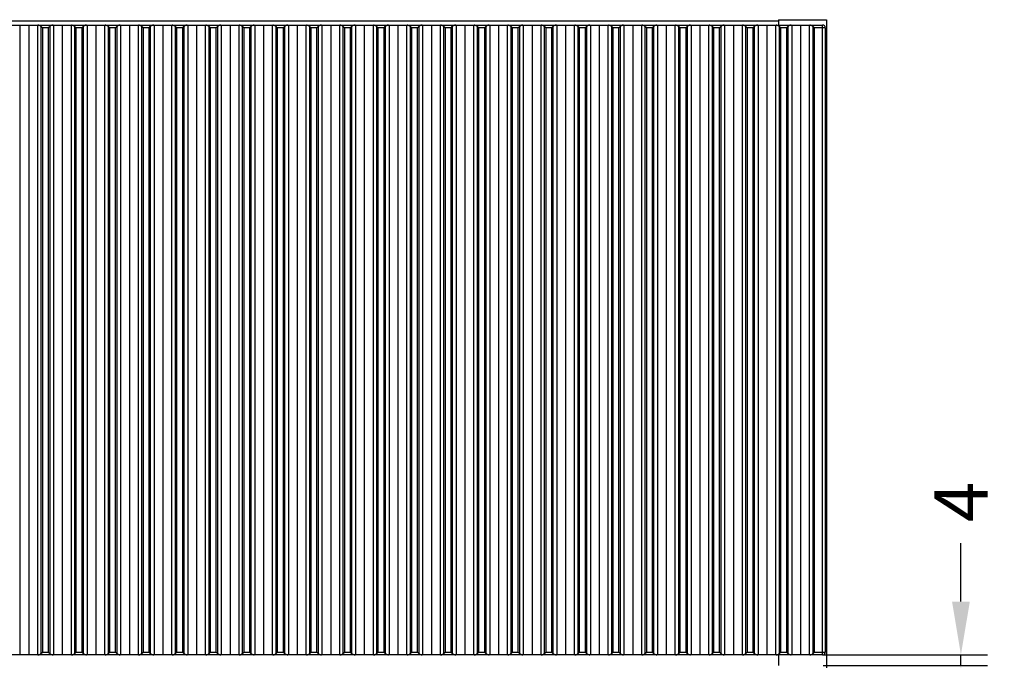
# Model space of a CAD drawing. Units: millimetres. Extents: x 429 to 2207, y 437 to 1869.
# Drawn here: x 998 to 1367, y 1470 to 1710 of the extents above; entities that cross this region are included whole.
import ezdxf

# ---------------------------------------------------------------- set-up
doc = ezdxf.new("R2010")
doc.units = ezdxf.units.MM
doc.styles.add('BLAIR ITC', font='txt', dxfattribs={"height": 20})
doc.dimstyles.new('BLAIR ITC', dxfattribs={"dimtxt": 20, "dimasz": 20, "dimexe": 10, "dimexo": 5, "dimgap": 5, "dimtad": 0, "dimdec": 0, "dimdsep": 46, "dimtxsty": 'BLAIR ITC', "dimcen": 0.09, "dimclrd": 8, "dimclre": 8, "dimclrt": 256, "dimadec": 0, "dimazin": 0, "dimtfac": 1, "dimtdec": 0, "dimtmove": 0, "dimatfit": 3, "dimfxl": 1, "dimtfill": 1, "dimtolj": 1, "dimtzin": 0, "dimarcsym": 0})

# ---------------------------------------------------------------- blocks, each defined once
blk = doc.blocks.new('*D22')
at = {"color": 8, "lineweight": -2, "transparency": 16777216}
for p, q in [((1350.3, 1492.46), (1350.3, 1514.28)), ((1298.67, 1472.46), (1360.3, 1472.46)), ((1350.3, 1468.45), (1350.3, 1472.46)), ((1298.67, 1468.45), (1360.3, 1468.45)), ((1350.3, 1448.45), (1350.3, 1428.45))]:
    blk.add_line(p, q, dxfattribs=at)
at = {"color": 8, "transparency": 16777216}
for points in [[(1346.97, 1492.46), (1353.64, 1492.46), (1350.3, 1472.46)], [(1346.97, 1448.45), (1353.64, 1448.45), (1350.3, 1468.45)]]:
    blk.add_solid(points, dxfattribs=at)
at = {"layer": 'Defpoints', "color": 0, "transparency": 16777216}
for p in [(1293.67, 1472.46), (1293.67, 1468.45), (1350.3, 1468.45)]:
    blk.add_point(p, dxfattribs=at)
at = {"lineweight": 30, "transparency": 16777216, "insert": (1340.3, 1529.82), "char_height": 20, "attachment_point": 2, "rotation": 90, "style": 'BLAIR ITC', "bg_fill": 3, "box_fill_scale": 1.1, "bg_fill_color": 256, "bg_fill_true_color": 13158600, "bg_fill_transparency": 0}
blk.add_mtext('\\A1;4', dxfattribs=at)

msp = doc.modelspace()

# ---------------------------------------------------------------- linework, layer by layer
at = {"lineweight": 30}
for p, q in [((502.5, 1708.45), (1298.5, 1708.45)), ((1281.98, 1709.95), (518.02, 1709.95)), ((997.92, 1708.45), (997.92, 1472.46)), ((1001.2, 1708.45), (1001.2, 1472.46)), ((1004.48, 1708.45), (1004.48, 1472.46)), ((1005.91, 1473.03), (1005.91, 1707.88)), ((1006.34, 1707.45), (1005.91, 1707.88)), ((1006.34, 1707.45), (1006.34, 1473.46)), ((1008.63, 1707.45), (1006.34, 1707.45)), ((1008.63, 1473.46), (1008.63, 1707.45)), ((1009.06, 1707.88), (1009.06, 1473.03)), ((1010.49, 1708.45), (1010.49, 1472.46)), ((1013.77, 1708.45), (1013.77, 1472.46)), ((1017.05, 1708.45), (1017.05, 1472.46)), ((1018.48, 1473.03), (1018.48, 1707.88)), ((1018.91, 1707.45), (1018.48, 1707.88)), ((1018.91, 1707.45), (1018.91, 1473.46)), ((1021.19, 1707.45), (1018.91, 1707.45)), ((1021.19, 1473.46), (1021.19, 1707.45)), ((1021.62, 1707.88), (1021.62, 1473.03)), ((1023.05, 1708.45), (1023.05, 1472.46)), ((1026.33, 1708.45), (1026.33, 1472.46)), ((1029.61, 1708.45), (1029.61, 1472.46)), ((1031.04, 1473.03), (1031.04, 1707.88)), ((1031.47, 1707.45), (1031.04, 1707.88)), ((1031.47, 1707.45), (1031.47, 1473.46)), ((1033.76, 1707.45), (1031.47, 1707.45)), ((1033.76, 1707.45), (1034.19, 1707.88)), ((1033.76, 1473.46), (1033.76, 1707.45)), ((1034.19, 1707.88), (1034.19, 1473.03)), ((1035.62, 1708.45), (1035.62, 1472.46)), ((1038.9, 1708.45), (1038.9, 1472.46)), ((1042.18, 1708.45), (1042.18, 1472.46)), ((1043.61, 1473.03), (1043.61, 1707.88)), ((1044.04, 1707.45), (1044.04, 1473.46)), ((1046.33, 1707.45), (1044.04, 1707.45)), ((1046.33, 1707.45), (1046.75, 1707.88)), ((1046.33, 1473.46), (1046.33, 1707.45)), ((1046.75, 1707.88), (1046.75, 1473.03)), ((1048.19, 1708.45), (1048.19, 1472.46)), ((1051.46, 1708.45), (1051.46, 1472.46)), ((1054.74, 1708.45), (1054.74, 1472.46)), ((1056.18, 1473.03), (1056.18, 1707.88)), ((1056.6, 1707.45), (1056.6, 1473.46)), ((1058.89, 1707.45), (1056.6, 1707.45)), ((1058.89, 1707.45), (1059.32, 1707.88)), ((1058.89, 1473.46), (1058.89, 1707.45)), ((1059.32, 1707.88), (1059.32, 1473.03)), ((1060.75, 1708.45), (1060.75, 1472.46)), ((1064.03, 1708.45), (1064.03, 1472.46)), ((1067.31, 1708.45), (1067.31, 1472.46)), ((1068.74, 1473.03), (1068.74, 1707.88)), ((1069.17, 1707.45), (1069.17, 1473.46)), ((1071.46, 1707.45), (1069.17, 1707.45)), ((1071.46, 1707.45), (1071.88, 1707.88)), ((1071.46, 1473.46), (1071.46, 1707.45)), ((1071.88, 1707.88), (1071.88, 1473.03)), ((1073.32, 1708.45), (1073.32, 1472.46)), ((1076.6, 1708.45), (1076.6, 1472.46)), ((1079.87, 1708.45), (1079.87, 1472.46)), ((1081.31, 1473.03), (1081.31, 1707.88)), ((1081.73, 1707.45), (1081.73, 1473.46)), ((1084.02, 1707.45), (1081.73, 1707.45)), ((1084.02, 1473.46), (1084.02, 1707.45)), ((1084.45, 1707.88), (1084.45, 1473.03)), ((1085.88, 1708.45), (1085.88, 1472.46)), ((1089.16, 1708.45), (1089.16, 1472.46)), ((1092.44, 1708.45), (1092.44, 1472.46)), ((1093.87, 1473.03), (1093.87, 1707.88)), ((1094.3, 1707.45), (1093.87, 1707.88)), ((1094.3, 1707.45), (1094.3, 1473.46)), ((1096.59, 1707.45), (1094.3, 1707.45)), ((1096.59, 1473.46), (1096.59, 1707.45)), ((1097.02, 1707.88), (1097.02, 1473.03)), ((1098.45, 1708.45), (1098.45, 1472.46)), ((1101.73, 1708.45), (1101.73, 1472.46)), ((1105.01, 1708.45), (1105.01, 1472.46)), ((1106.44, 1473.03), (1106.44, 1707.88)), ((1106.87, 1707.45), (1106.44, 1707.88)), ((1106.87, 1707.45), (1106.87, 1473.46)), ((1109.15, 1707.45), (1106.87, 1707.45)), ((1109.15, 1473.46), (1109.15, 1707.45)), ((1109.58, 1707.88), (1109.58, 1473.03)), ((1111.01, 1708.45), (1111.01, 1472.46)), ((1114.29, 1708.45), (1114.29, 1472.46)), ((1117.57, 1708.45), (1117.57, 1472.46)), ((1119, 1473.03), (1119, 1707.88)), ((1119.43, 1707.45), (1119, 1707.88)), ((1119.43, 1707.45), (1119.43, 1473.46)), ((1121.72, 1707.45), (1119.43, 1707.45)), ((1121.72, 1473.46), (1121.72, 1707.45)), ((1122.15, 1707.88), (1122.15, 1473.03)), ((1123.58, 1708.45), (1123.58, 1472.46)), ((1126.86, 1708.45), (1126.86, 1472.46)), ((1130.14, 1708.45), (1130.14, 1472.46)), ((1131.57, 1473.03), (1131.57, 1707.88)), ((1132, 1707.45), (1131.57, 1707.88)), ((1132, 1707.45), (1132, 1473.46)), ((1134.29, 1707.45), (1132, 1707.45)), ((1134.29, 1707.45), (1134.71, 1707.88)), ((1134.29, 1473.46), (1134.29, 1707.45)), ((1134.71, 1707.88), (1134.71, 1473.03)), ((1136.15, 1708.45), (1136.15, 1472.46)), ((1139.42, 1708.45), (1139.42, 1472.46)), ((1142.7, 1708.45), (1142.7, 1472.46)), ((1144.14, 1473.03), (1144.14, 1707.88)), ((1144.56, 1707.45), (1144.56, 1473.46)), ((1146.85, 1707.45), (1144.56, 1707.45)), ((1146.85, 1707.45), (1147.28, 1707.88)), ((1146.85, 1473.46), (1146.85, 1707.45)), ((1147.28, 1707.88), (1147.28, 1473.03)), ((1148.71, 1708.45), (1148.71, 1472.46)), ((1151.99, 1708.45), (1151.99, 1472.46)), ((1155.27, 1708.45), (1155.27, 1472.46)), ((1156.7, 1473.03), (1156.7, 1707.88)), ((1157.13, 1707.45), (1157.13, 1473.46)), ((1159.42, 1707.45), (1157.13, 1707.45)), ((1159.42, 1707.45), (1159.84, 1707.88)), ((1159.42, 1473.46), (1159.42, 1707.45)), ((1159.84, 1707.88), (1159.84, 1473.03)), ((1161.28, 1708.45), (1161.28, 1472.46)), ((1164.56, 1708.45), (1164.56, 1472.46)), ((1167.83, 1708.45), (1167.83, 1472.46)), ((1169.27, 1473.03), (1169.27, 1707.88)), ((1169.69, 1707.45), (1169.69, 1473.46)), ((1171.98, 1707.45), (1169.69, 1707.45)), ((1171.98, 1473.46), (1171.98, 1707.45)), ((1172.41, 1707.88), (1172.41, 1473.03)), ((1173.84, 1708.45), (1173.84, 1472.46)), ((1177.12, 1708.45), (1177.12, 1472.46)), ((1180.4, 1708.45), (1180.4, 1472.46)), ((1181.83, 1473.03), (1181.83, 1707.88)), ((1182.26, 1707.45), (1182.26, 1473.46)), ((1184.55, 1707.45), (1182.26, 1707.45)), ((1184.55, 1473.46), (1184.55, 1707.45)), ((1184.98, 1707.88), (1184.98, 1473.03)), ((1186.41, 1708.45), (1186.41, 1472.46)), ((1189.69, 1708.45), (1189.69, 1472.46)), ((1192.97, 1708.45), (1192.97, 1472.46)), ((1194.4, 1473.03), (1194.4, 1707.88)), ((1194.83, 1707.45), (1194.83, 1473.46)), ((1197.11, 1707.45), (1194.83, 1707.45)), ((1197.11, 1473.46), (1197.11, 1707.45)), ((1197.54, 1707.88), (1197.54, 1473.03)), ((1198.97, 1708.45), (1198.97, 1472.46)), ((1202.25, 1708.45), (1202.25, 1472.46)), ((1205.53, 1708.45), (1205.53, 1472.46)), ((1206.96, 1473.03), (1206.96, 1707.88)), ((1207.39, 1707.45), (1207.39, 1473.46)), ((1209.68, 1707.45), (1207.39, 1707.45)), ((1209.68, 1473.46), (1209.68, 1707.45)), ((1210.11, 1707.88), (1210.11, 1473.03)), ((1211.54, 1708.45), (1211.54, 1472.46)), ((1214.82, 1708.45), (1214.82, 1472.46)), ((1218.1, 1708.45), (1218.1, 1472.46)), ((1219.53, 1473.03), (1219.53, 1707.88)), ((1219.96, 1707.45), (1219.96, 1473.46)), ((1222.25, 1707.45), (1219.96, 1707.45)), ((1222.25, 1473.46), (1222.25, 1707.45)), ((1222.67, 1707.88), (1222.67, 1473.03)), ((1224.11, 1708.45), (1224.11, 1472.46)), ((1227.38, 1708.45), (1227.38, 1472.46)), ((1230.66, 1708.45), (1230.66, 1472.46)), ((1232.1, 1473.03), (1232.1, 1707.88)), ((1232.52, 1707.45), (1232.52, 1473.46)), ((1234.81, 1707.45), (1232.52, 1707.45)), ((1234.81, 1473.46), (1234.81, 1707.45)), ((1235.24, 1707.88), (1235.24, 1473.03)), ((1236.67, 1708.45), (1236.67, 1472.46)), ((1239.95, 1708.45), (1239.95, 1472.46)), ((1243.23, 1708.45), (1243.23, 1472.46)), ((1244.66, 1473.03), (1244.66, 1707.88)), ((1245.09, 1707.45), (1245.09, 1473.46)), ((1247.38, 1707.45), (1245.09, 1707.45)), ((1247.38, 1473.46), (1247.38, 1707.45)), ((1247.8, 1707.88), (1247.8, 1473.03)), ((1249.24, 1708.45), (1249.24, 1472.46)), ((1252.52, 1708.45), (1252.52, 1472.46)), ((1255.79, 1708.45), (1255.79, 1472.46)), ((1257.23, 1473.03), (1257.23, 1707.88)), ((1259.94, 1707.45), (1257.65, 1707.45)), ((1257.65, 1707.45), (1257.65, 1473.46)), ((1259.94, 1473.46), (1259.94, 1707.45)), ((1260.37, 1707.88), (1260.37, 1473.03)), ((1261.8, 1708.45), (1261.8, 1472.46)), ((1265.08, 1708.45), (1265.08, 1472.46)), ((1268.36, 1708.45), (1268.36, 1472.46)), ((1269.79, 1473.03), (1269.79, 1707.88)), ((1270.22, 1707.45), (1270.22, 1473.46)), ((1272.51, 1707.45), (1270.22, 1707.45)), ((1272.51, 1473.46), (1272.51, 1707.45)), ((1272.94, 1707.88), (1272.94, 1473.03)), ((1274.37, 1708.45), (1274.37, 1472.46)), ((1277.65, 1708.45), (1277.65, 1472.46)), ((1280.93, 1708.45), (1280.93, 1472.46)), ((1281.98, 1710.45), (1281.98, 1708.45)), ((1281.98, 1710.45), (1300, 1710.45)), ((1282.36, 1473.03), (1282.36, 1707.88)), ((1282.79, 1707.45), (1282.79, 1473.46)), ((1285.07, 1707.45), (1282.79, 1707.45)), ((1285.07, 1473.46), (1285.07, 1707.45)), ((1285.5, 1707.88), (1285.5, 1473.03)), ((1286.93, 1708.45), (1286.93, 1472.46)), ((1290.21, 1708.45), (1290.21, 1472.46)), ((1293.49, 1708.45), (1293.49, 1472.46)), ((1294.92, 1473.03), (1294.92, 1707.88)), ((1295.35, 1707.45), (1295.35, 1473.46)), ((1299.5, 1707.45), (1295.35, 1707.45)), ((1298.5, 1472.46), (1298.5, 1708.45)), ((1299.5, 1707.45), (1299.5, 1473.46)), ((1300, 1710.45), (1300, 1230.45)), ((1298.5, 1472.46), (502.5, 1472.46)), ((1006.34, 1473.46), (1008.63, 1473.46)), ((1018.91, 1473.46), (1021.19, 1473.46)), ((1031.47, 1473.46), (1033.76, 1473.46)), ((1044.04, 1473.46), (1046.33, 1473.46)), ((1056.6, 1473.46), (1058.89, 1473.46)), ((1069.17, 1473.46), (1071.46, 1473.46)), ((1081.73, 1473.46), (1084.02, 1473.46)), ((1094.3, 1473.46), (1096.59, 1473.46)), ((1106.87, 1473.46), (1109.15, 1473.46)), ((1119.43, 1473.46), (1121.72, 1473.46)), ((1132, 1473.46), (1134.29, 1473.46)), ((1144.56, 1473.46), (1146.85, 1473.46)), ((1157.13, 1473.46), (1159.42, 1473.46)), ((1169.69, 1473.46), (1171.98, 1473.46)), ((1182.26, 1473.46), (1184.55, 1473.46)), ((1194.83, 1473.46), (1197.11, 1473.46)), ((1207.39, 1473.46), (1209.68, 1473.46)), ((1219.96, 1473.46), (1222.25, 1473.46)), ((1232.52, 1473.46), (1234.81, 1473.46)), ((1245.09, 1473.46), (1247.38, 1473.46)), ((1257.65, 1473.46), (1259.94, 1473.46)), ((1270.22, 1473.46), (1272.51, 1473.46)), ((1281.98, 1472.46), (1281.98, 1468.45)), ((1282.79, 1473.46), (1285.07, 1473.46)), ((1295.35, 1473.46), (1299.5, 1473.46))]:
    msp.add_line(p, q, dxfattribs=at)
at = {"lineweight": 30, "flags": 128}
for points in [[(1008.63, 1707.45), (1008.78, 1707.6), (1008.92, 1707.74), (1009.06, 1707.88)], [(1021.19, 1707.45), (1021.34, 1707.6), (1021.62, 1707.88)], [(1044.04, 1707.45), (1043.89, 1707.6), (1043.75, 1707.74), (1043.61, 1707.88)], [(1056.6, 1707.45), (1056.46, 1707.6), (1056.31, 1707.74), (1056.18, 1707.88)], [(1069.17, 1707.45), (1069.02, 1707.6), (1068.88, 1707.74), (1068.74, 1707.88)], [(1081.73, 1707.45), (1081.59, 1707.6), (1081.44, 1707.74), (1081.31, 1707.88)], [(1084.02, 1707.45), (1084.17, 1707.6), (1084.31, 1707.74), (1084.45, 1707.88)], [(1096.59, 1707.45), (1096.74, 1707.6), (1096.88, 1707.74), (1097.02, 1707.88)], [(1109.15, 1707.45), (1109.3, 1707.6), (1109.44, 1707.74), (1109.58, 1707.88)], [(1121.72, 1707.45), (1121.87, 1707.6), (1122.15, 1707.88)], [(1144.56, 1707.45), (1144.42, 1707.6), (1144.27, 1707.74), (1144.14, 1707.88)], [(1157.13, 1707.45), (1156.98, 1707.6), (1156.84, 1707.74), (1156.7, 1707.88)], [(1169.69, 1707.45), (1169.55, 1707.6), (1169.4, 1707.74), (1169.27, 1707.88)], [(1171.98, 1707.45), (1172.13, 1707.6), (1172.27, 1707.74), (1172.41, 1707.88)], [(1182.26, 1707.45), (1182.11, 1707.6), (1181.97, 1707.74), (1181.83, 1707.88)], [(1184.55, 1707.45), (1184.7, 1707.6), (1184.84, 1707.74), (1184.98, 1707.88)], [(1194.83, 1707.45), (1194.68, 1707.6), (1194.54, 1707.74), (1194.4, 1707.88)], [(1197.11, 1707.45), (1197.26, 1707.6), (1197.4, 1707.74), (1197.54, 1707.88)], [(1207.39, 1707.45), (1207.24, 1707.6), (1207.1, 1707.74), (1206.96, 1707.88)], [(1209.68, 1707.45), (1209.83, 1707.6), (1209.97, 1707.74), (1210.11, 1707.88)], [(1219.96, 1707.45), (1219.81, 1707.6), (1219.67, 1707.74), (1219.53, 1707.88)], [(1222.25, 1707.45), (1222.39, 1707.6), (1222.54, 1707.74), (1222.67, 1707.88)], [(1232.52, 1707.45), (1232.38, 1707.6), (1232.23, 1707.74), (1232.1, 1707.88)], [(1234.81, 1707.45), (1234.96, 1707.6), (1235.1, 1707.74), (1235.24, 1707.88)], [(1245.09, 1707.45), (1244.94, 1707.6), (1244.8, 1707.74), (1244.66, 1707.88)], [(1247.38, 1707.45), (1247.52, 1707.6), (1247.67, 1707.74), (1247.8, 1707.88)], [(1257.65, 1707.45), (1257.51, 1707.6), (1257.36, 1707.74), (1257.23, 1707.88)], [(1259.94, 1707.45), (1260.09, 1707.6), (1260.23, 1707.74), (1260.37, 1707.88)], [(1270.22, 1707.45), (1270.07, 1707.6), (1269.93, 1707.74), (1269.79, 1707.88)], [(1272.51, 1707.45), (1272.66, 1707.6), (1272.8, 1707.74), (1272.94, 1707.88)], [(1282.79, 1707.45), (1282.64, 1707.6), (1282.5, 1707.74), (1282.36, 1707.88)], [(1285.07, 1707.45), (1285.22, 1707.6), (1285.36, 1707.74), (1285.5, 1707.88)], [(1294.92, 1707.88), (1295.06, 1707.74), (1295.2, 1707.6), (1295.35, 1707.45)], [(1005.91, 1473.03), (1006.05, 1473.17), (1006.19, 1473.31), (1006.34, 1473.46)], [(1009.06, 1473.03), (1008.92, 1473.17), (1008.78, 1473.31), (1008.63, 1473.46)], [(1018.48, 1473.03), (1018.62, 1473.17), (1018.76, 1473.31), (1018.91, 1473.46)], [(1021.62, 1473.03), (1021.48, 1473.17), (1021.34, 1473.31), (1021.19, 1473.46)], [(1031.04, 1473.03), (1031.18, 1473.17), (1031.32, 1473.31), (1031.47, 1473.46)], [(1034.19, 1473.03), (1034.05, 1473.17), (1033.91, 1473.31), (1033.76, 1473.46)], [(1043.61, 1473.03), (1043.75, 1473.17), (1043.89, 1473.31), (1044.04, 1473.46)], [(1046.75, 1473.03), (1046.62, 1473.17), (1046.47, 1473.31), (1046.33, 1473.46)], [(1056.18, 1473.03), (1056.31, 1473.17), (1056.46, 1473.31), (1056.6, 1473.46)], [(1059.32, 1473.03), (1059.18, 1473.17), (1059.04, 1473.31), (1058.89, 1473.46)], [(1068.74, 1473.03), (1068.88, 1473.17), (1069.02, 1473.31), (1069.17, 1473.46)], [(1071.88, 1473.03), (1071.75, 1473.17), (1071.6, 1473.31), (1071.46, 1473.46)], [(1081.31, 1473.03), (1081.44, 1473.17), (1081.59, 1473.31), (1081.73, 1473.46)], [(1084.45, 1473.03), (1084.31, 1473.17), (1084.17, 1473.31), (1084.02, 1473.46)], [(1093.87, 1473.03), (1094.01, 1473.17), (1094.15, 1473.31), (1094.3, 1473.46)], [(1097.02, 1473.03), (1096.88, 1473.17), (1096.74, 1473.31), (1096.59, 1473.46)], [(1106.44, 1473.03), (1106.58, 1473.17), (1106.72, 1473.31), (1106.87, 1473.46)], [(1109.58, 1473.03), (1109.44, 1473.17), (1109.3, 1473.31), (1109.15, 1473.46)], [(1119, 1473.03), (1119.14, 1473.17), (1119.28, 1473.31), (1119.43, 1473.46)], [(1122.15, 1473.03), (1122.01, 1473.17), (1121.87, 1473.31), (1121.72, 1473.46)], [(1131.57, 1473.03), (1131.71, 1473.17), (1131.85, 1473.31), (1132, 1473.46)], [(1134.71, 1473.03), (1134.58, 1473.17), (1134.43, 1473.31), (1134.29, 1473.46)], [(1144.14, 1473.03), (1144.27, 1473.17), (1144.42, 1473.31), (1144.56, 1473.46)], [(1147.28, 1473.03), (1147.14, 1473.17), (1147, 1473.31), (1146.85, 1473.46)], [(1156.7, 1473.03), (1156.84, 1473.17), (1156.98, 1473.31), (1157.13, 1473.46)], [(1159.84, 1473.03), (1159.71, 1473.17), (1159.56, 1473.31), (1159.42, 1473.46)], [(1169.27, 1473.03), (1169.4, 1473.17), (1169.55, 1473.31), (1169.69, 1473.46)], [(1172.41, 1473.03), (1172.27, 1473.17), (1172.13, 1473.31), (1171.98, 1473.46)], [(1181.83, 1473.03), (1181.97, 1473.17), (1182.11, 1473.31), (1182.26, 1473.46)], [(1184.98, 1473.03), (1184.84, 1473.17), (1184.7, 1473.31), (1184.55, 1473.46)], [(1194.4, 1473.03), (1194.54, 1473.17), (1194.68, 1473.31), (1194.83, 1473.46)], [(1197.54, 1473.03), (1197.4, 1473.17), (1197.26, 1473.31), (1197.11, 1473.46)], [(1206.96, 1473.03), (1207.1, 1473.17), (1207.24, 1473.31), (1207.39, 1473.46)], [(1210.11, 1473.03), (1209.97, 1473.17), (1209.83, 1473.31), (1209.68, 1473.46)], [(1219.53, 1473.03), (1219.67, 1473.17), (1219.81, 1473.31), (1219.96, 1473.46)], [(1222.67, 1473.03), (1222.54, 1473.17), (1222.39, 1473.31), (1222.25, 1473.46)], [(1232.1, 1473.03), (1232.23, 1473.17), (1232.38, 1473.31), (1232.52, 1473.46)], [(1235.24, 1473.03), (1235.1, 1473.17), (1234.96, 1473.31), (1234.81, 1473.46)], [(1244.66, 1473.03), (1244.8, 1473.17), (1244.94, 1473.31), (1245.09, 1473.46)], [(1247.8, 1473.03), (1247.67, 1473.17), (1247.52, 1473.31), (1247.38, 1473.46)], [(1257.23, 1473.03), (1257.36, 1473.17), (1257.51, 1473.31), (1257.65, 1473.46)], [(1260.37, 1473.03), (1260.23, 1473.17), (1260.09, 1473.31), (1259.94, 1473.46)], [(1269.79, 1473.03), (1269.93, 1473.17), (1270.07, 1473.31), (1270.22, 1473.46)], [(1272.94, 1473.03), (1272.8, 1473.17), (1272.66, 1473.31), (1272.51, 1473.46)], [(1282.36, 1473.03), (1282.5, 1473.17), (1282.64, 1473.31), (1282.79, 1473.46)], [(1285.5, 1473.03), (1285.36, 1473.17), (1285.22, 1473.31), (1285.07, 1473.46)], [(1294.92, 1473.03), (1295.06, 1473.17), (1295.2, 1473.31), (1295.35, 1473.46)]]:
    msp.add_lwpolyline(points, dxfattribs=at)
at = {"lineweight": 30}
for centre, start, end in [((1298.5, 1707.45), 0, 90), ((1298.5, 1473.46), 270, 0)]:
    msp.add_arc(centre, 1, start, end, dxfattribs=at)
for points, knots in [([(1005.91, 1707.88), (1005.76, 1708), (1005.45, 1708.24), (1005.01, 1708.42), (1004.76, 1708.44), (1004.66, 1708.45)], [0, 0, 0, 0, 0.369877, 0.753713, 1, 1, 1, 1]), ([(1010.31, 1708.45), (1010.15, 1708.43), (1009.83, 1708.38), (1009.38, 1708.15), (1009.14, 1707.95), (1009.06, 1707.88)], [0, 0, 0, 0, 0.39337, 0.797641, 1, 1, 1, 1]), ([(1018.48, 1707.88), (1018.33, 1708), (1018.02, 1708.24), (1017.57, 1708.42), (1017.32, 1708.44), (1017.22, 1708.45)], [0, 0, 0, 0, 0.369877, 0.753713, 1, 1, 1, 1]), ([(1022.88, 1708.45), (1022.72, 1708.43), (1022.39, 1708.38), (1021.94, 1708.15), (1021.7, 1707.95), (1021.62, 1707.88)], [0, 0, 0, 0, 0.39337, 0.797641, 1, 1, 1, 1]), ([(1031.04, 1707.88), (1030.89, 1708), (1030.58, 1708.24), (1030.14, 1708.42), (1029.89, 1708.44), (1029.79, 1708.45)], [0, 0, 0, 0, 0.369877, 0.753713, 1, 1, 1, 1]), ([(1035.44, 1708.45), (1035.28, 1708.43), (1034.96, 1708.38), (1034.51, 1708.15), (1034.27, 1707.95), (1034.19, 1707.88)], [0, 0, 0, 0, 0.393371, 0.797628, 1, 1, 1, 1]), ([(1043.61, 1707.88), (1043.46, 1708), (1043.15, 1708.24), (1042.71, 1708.42), (1042.45, 1708.44), (1042.36, 1708.45)], [0, 0, 0, 0, 0.369877, 0.753713, 1, 1, 1, 1]), ([(1048.01, 1708.45), (1047.85, 1708.43), (1047.52, 1708.38), (1047.08, 1708.15), (1046.83, 1707.95), (1046.75, 1707.88)], [0, 0, 0, 0, 0.393371, 0.797628, 1, 1, 1, 1]), ([(1056.18, 1707.88), (1056.02, 1708), (1055.71, 1708.24), (1055.27, 1708.42), (1055.02, 1708.44), (1054.92, 1708.45)], [0, 0, 0, 0, 0.369877, 0.753713, 1, 1, 1, 1]), ([(1060.57, 1708.45), (1060.41, 1708.43), (1060.09, 1708.38), (1059.64, 1708.15), (1059.4, 1707.95), (1059.32, 1707.88)], [0, 0, 0, 0, 0.3933574, 0.7976281, 1, 1, 1, 1]), ([(1068.74, 1707.88), (1068.59, 1708), (1068.28, 1708.24), (1067.84, 1708.42), (1067.59, 1708.44), (1067.49, 1708.45)], [0, 0, 0, 0, 0.369885, 0.753704, 1, 1, 1, 1]), ([(1073.14, 1708.45), (1072.98, 1708.43), (1072.66, 1708.38), (1072.21, 1708.15), (1071.97, 1707.95), (1071.88, 1707.88)], [0, 0, 0, 0, 0.3933574, 0.7976281, 1, 1, 1, 1]), ([(1081.31, 1707.88), (1081.16, 1708), (1080.85, 1708.24), (1080.4, 1708.42), (1080.15, 1708.44), (1080.05, 1708.45)], [0, 0, 0, 0, 0.369872, 0.753704, 1, 1, 1, 1]), ([(1085.7, 1708.45), (1085.54, 1708.43), (1085.22, 1708.38), (1084.77, 1708.15), (1084.53, 1707.95), (1084.45, 1707.88)], [0, 0, 0, 0, 0.3933653, 0.7976307, 1, 1, 1, 1]), ([(1093.87, 1707.88), (1093.72, 1708), (1093.41, 1708.24), (1092.97, 1708.42), (1092.72, 1708.44), (1092.62, 1708.45)], [0, 0, 0, 0, 0.369877, 0.753713, 1, 1, 1, 1]), ([(1098.27, 1708.45), (1098.11, 1708.43), (1097.79, 1708.38), (1097.34, 1708.15), (1097.1, 1707.95), (1097.02, 1707.88)], [0, 0, 0, 0, 0.3933653, 0.7976307, 1, 1, 1, 1]), ([(1106.44, 1707.88), (1106.29, 1708), (1105.98, 1708.24), (1105.53, 1708.42), (1105.28, 1708.44), (1105.18, 1708.45)], [0, 0, 0, 0, 0.369877, 0.753713, 1, 1, 1, 1]), ([(1110.84, 1708.45), (1110.68, 1708.43), (1110.35, 1708.38), (1109.9, 1708.15), (1109.66, 1707.95), (1109.58, 1707.88)], [0, 0, 0, 0, 0.39337, 0.797641, 1, 1, 1, 1]), ([(1119, 1707.88), (1118.85, 1708), (1118.54, 1708.24), (1118.1, 1708.42), (1117.85, 1708.44), (1117.75, 1708.45)], [0, 0, 0, 0, 0.369877, 0.753713, 1, 1, 1, 1]), ([(1123.4, 1708.45), (1123.24, 1708.43), (1122.92, 1708.38), (1122.47, 1708.15), (1122.23, 1707.95), (1122.15, 1707.88)], [0, 0, 0, 0, 0.39337, 0.797641, 1, 1, 1, 1]), ([(1131.57, 1707.88), (1131.42, 1708), (1131.11, 1708.24), (1130.67, 1708.42), (1130.41, 1708.44), (1130.32, 1708.45)], [0, 0, 0, 0, 0.369877, 0.753713, 1, 1, 1, 1]), ([(1135.97, 1708.45), (1135.81, 1708.43), (1135.48, 1708.38), (1135.04, 1708.15), (1134.79, 1707.95), (1134.71, 1707.88)], [0, 0, 0, 0, 0.393371, 0.797628, 1, 1, 1, 1]), ([(1144.14, 1707.88), (1143.98, 1708), (1143.67, 1708.24), (1143.23, 1708.42), (1142.98, 1708.44), (1142.88, 1708.45)], [0, 0, 0, 0, 0.369877, 0.753713, 1, 1, 1, 1]), ([(1148.53, 1708.45), (1148.37, 1708.43), (1148.05, 1708.38), (1147.6, 1708.15), (1147.36, 1707.95), (1147.28, 1707.88)], [0, 0, 0, 0, 0.393371, 0.797628, 1, 1, 1, 1]), ([(1156.7, 1707.88), (1156.55, 1708), (1156.24, 1708.24), (1155.8, 1708.42), (1155.55, 1708.44), (1155.45, 1708.45)], [0, 0, 0, 0, 0.369877, 0.753713, 1, 1, 1, 1]), ([(1161.1, 1708.45), (1160.94, 1708.43), (1160.62, 1708.38), (1160.17, 1708.15), (1159.93, 1707.95), (1159.84, 1707.88)], [0, 0, 0, 0, 0.3933786, 0.7976306, 1, 1, 1, 1]), ([(1169.27, 1707.88), (1169.11, 1708), (1168.81, 1708.24), (1168.36, 1708.42), (1168.11, 1708.44), (1168.01, 1708.45)], [0, 0, 0, 0, 0.369868, 0.753723, 1, 1, 1, 1]), ([(1173.66, 1708.45), (1173.5, 1708.43), (1173.18, 1708.38), (1172.73, 1708.15), (1172.49, 1707.95), (1172.41, 1707.88)], [0, 0, 0, 0, 0.3933786, 0.7976306, 1, 1, 1, 1]), ([(1181.83, 1707.88), (1181.68, 1708), (1181.37, 1708.24), (1180.93, 1708.42), (1180.68, 1708.44), (1180.58, 1708.45)], [0, 0, 0, 0, 0.369868, 0.753723, 1, 1, 1, 1]), ([(1186.23, 1708.45), (1186.07, 1708.43), (1185.75, 1708.38), (1185.3, 1708.15), (1185.06, 1707.95), (1184.98, 1707.88)], [0, 0, 0, 0, 0.3933786, 0.7976306, 1, 1, 1, 1]), ([(1194.4, 1707.88), (1194.25, 1708), (1193.94, 1708.24), (1193.49, 1708.42), (1193.24, 1708.44), (1193.14, 1708.45)], [0, 0, 0, 0, 0.369868, 0.753723, 1, 1, 1, 1]), ([(1198.8, 1708.45), (1198.64, 1708.43), (1198.31, 1708.38), (1197.86, 1708.15), (1197.62, 1707.95), (1197.54, 1707.88)], [0, 0, 0, 0, 0.3933786, 0.7976306, 1, 1, 1, 1]), ([(1206.96, 1707.88), (1206.81, 1708), (1206.5, 1708.24), (1206.06, 1708.42), (1205.81, 1708.44), (1205.71, 1708.45)], [0, 0, 0, 0, 0.369868, 0.753723, 1, 1, 1, 1]), ([(1211.36, 1708.45), (1211.2, 1708.43), (1210.88, 1708.38), (1210.43, 1708.15), (1210.19, 1707.95), (1210.11, 1707.88)], [0, 0, 0, 0, 0.3933786, 0.7976306, 1, 1, 1, 1]), ([(1219.53, 1707.88), (1219.38, 1708), (1219.07, 1708.24), (1218.63, 1708.42), (1218.37, 1708.44), (1218.28, 1708.45)], [0, 0, 0, 0, 0.369885, 0.753704, 1, 1, 1, 1]), ([(1223.93, 1708.45), (1223.77, 1708.43), (1223.44, 1708.38), (1223, 1708.15), (1222.75, 1707.95), (1222.67, 1707.88)], [0, 0, 0, 0, 0.393352, 0.797631, 1, 1, 1, 1]), ([(1232.1, 1707.88), (1231.94, 1708), (1231.63, 1708.24), (1231.19, 1708.42), (1230.94, 1708.44), (1230.84, 1708.45)], [0, 0, 0, 0, 0.369885, 0.753704, 1, 1, 1, 1]), ([(1236.49, 1708.45), (1236.33, 1708.43), (1236.01, 1708.38), (1235.56, 1708.15), (1235.32, 1707.95), (1235.24, 1707.88)], [0, 0, 0, 0, 0.393352, 0.797631, 1, 1, 1, 1]), ([(1244.66, 1707.88), (1244.51, 1708), (1244.2, 1708.24), (1243.76, 1708.42), (1243.51, 1708.44), (1243.41, 1708.45)], [0, 0, 0, 0, 0.369885, 0.753704, 1, 1, 1, 1]), ([(1249.06, 1708.45), (1248.9, 1708.43), (1248.58, 1708.38), (1248.13, 1708.15), (1247.89, 1707.95), (1247.8, 1707.88)], [0, 0, 0, 0, 0.393352, 0.797631, 1, 1, 1, 1]), ([(1257.23, 1707.88), (1257.07, 1708), (1256.77, 1708.24), (1256.32, 1708.42), (1256.07, 1708.44), (1255.97, 1708.45)], [0, 0, 0, 0, 0.369885, 0.753704, 1, 1, 1, 1]), ([(1261.62, 1708.45), (1261.46, 1708.43), (1261.14, 1708.38), (1260.69, 1708.15), (1260.45, 1707.95), (1260.37, 1707.88)], [0, 0, 0, 0, 0.393352, 0.797631, 1, 1, 1, 1]), ([(1269.79, 1707.88), (1269.64, 1708), (1269.33, 1708.24), (1268.89, 1708.42), (1268.64, 1708.44), (1268.54, 1708.45)], [0, 0, 0, 0, 0.369885, 0.753704, 1, 1, 1, 1]), ([(1274.19, 1708.45), (1274.03, 1708.43), (1273.71, 1708.38), (1273.26, 1708.15), (1273.02, 1707.95), (1272.94, 1707.88)], [0, 0, 0, 0, 0.393362, 0.797651, 1, 1, 1, 1]), ([(1282.36, 1707.88), (1282.21, 1708), (1281.9, 1708.24), (1281.45, 1708.42), (1281.2, 1708.44), (1281.1, 1708.45)], [0, 0, 0, 0, 0.369885, 0.753704, 1, 1, 1, 1]), ([(1286.76, 1708.45), (1286.6, 1708.43), (1286.27, 1708.38), (1285.82, 1708.15), (1285.58, 1707.95), (1285.5, 1707.88)], [0, 0, 0, 0, 0.3933628, 0.7976253, 1, 1, 1, 1]), ([(1294.92, 1707.88), (1294.77, 1708), (1294.46, 1708.24), (1294.02, 1708.42), (1293.77, 1708.44), (1293.67, 1708.45)], [0, 0, 0, 0, 0.369885, 0.753704, 1, 1, 1, 1]), ([(1004.66, 1472.46), (1004.82, 1472.48), (1005.14, 1472.52), (1005.59, 1472.75), (1005.83, 1472.96), (1005.91, 1473.03)], [0, 0, 0, 0, 0.393372, 0.797625, 1, 1, 1, 1]), ([(1009.06, 1473.03), (1009.21, 1472.91), (1009.52, 1472.67), (1009.96, 1472.49), (1010.21, 1472.47), (1010.31, 1472.46)], [0, 0, 0, 0, 0.369875, 0.753714, 1, 1, 1, 1]), ([(1017.22, 1472.46), (1017.38, 1472.48), (1017.71, 1472.52), (1018.16, 1472.75), (1018.4, 1472.96), (1018.48, 1473.03)], [0, 0, 0, 0, 0.393372, 0.797625, 1, 1, 1, 1]), ([(1021.62, 1473.03), (1021.77, 1472.91), (1022.08, 1472.67), (1022.53, 1472.49), (1022.78, 1472.47), (1022.88, 1472.46)], [0, 0, 0, 0, 0.369875, 0.753714, 1, 1, 1, 1]), ([(1029.79, 1472.46), (1029.95, 1472.48), (1030.27, 1472.52), (1030.72, 1472.75), (1030.96, 1472.96), (1031.04, 1473.03)], [0, 0, 0, 0, 0.393372, 0.797625, 1, 1, 1, 1]), ([(1034.19, 1473.03), (1034.34, 1472.91), (1034.65, 1472.67), (1035.09, 1472.49), (1035.34, 1472.47), (1035.44, 1472.46)], [0, 0, 0, 0, 0.369875, 0.753714, 1, 1, 1, 1]), ([(1042.36, 1472.46), (1042.52, 1472.48), (1042.84, 1472.52), (1043.29, 1472.75), (1043.53, 1472.96), (1043.61, 1473.03)], [0, 0, 0, 0, 0.393372, 0.797638, 1, 1, 1, 1]), ([(1046.75, 1473.03), (1046.91, 1472.91), (1047.21, 1472.67), (1047.66, 1472.49), (1047.91, 1472.47), (1048.01, 1472.46)], [0, 0, 0, 0, 0.369875, 0.753714, 1, 1, 1, 1]), ([(1054.92, 1472.46), (1055.08, 1472.48), (1055.4, 1472.52), (1055.85, 1472.75), (1056.09, 1472.96), (1056.18, 1473.03)], [0, 0, 0, 0, 0.393372, 0.797638, 1, 1, 1, 1]), ([(1059.32, 1473.03), (1059.47, 1472.91), (1059.78, 1472.67), (1060.22, 1472.49), (1060.47, 1472.47), (1060.57, 1472.46)], [0, 0, 0, 0, 0.369875, 0.753714, 1, 1, 1, 1]), ([(1067.49, 1472.46), (1067.65, 1472.48), (1067.97, 1472.52), (1068.42, 1472.75), (1068.66, 1472.96), (1068.74, 1473.03)], [0, 0, 0, 0, 0.3933665, 0.7976282, 1, 1, 1, 1]), ([(1071.88, 1473.03), (1072.04, 1472.91), (1072.35, 1472.67), (1072.79, 1472.49), (1073.04, 1472.47), (1073.14, 1472.46)], [0, 0, 0, 0, 0.369875, 0.753714, 1, 1, 1, 1]), ([(1080.05, 1472.46), (1080.21, 1472.48), (1080.54, 1472.52), (1080.98, 1472.75), (1081.23, 1472.96), (1081.31, 1473.03)], [0, 0, 0, 0, 0.3933665, 0.7976282, 1, 1, 1, 1]), ([(1084.45, 1473.03), (1084.6, 1472.91), (1084.91, 1472.67), (1085.35, 1472.49), (1085.61, 1472.47), (1085.7, 1472.46)], [0, 0, 0, 0, 0.369871, 0.753704, 1, 1, 1, 1]), ([(1092.62, 1472.46), (1092.78, 1472.48), (1093.1, 1472.52), (1093.55, 1472.75), (1093.79, 1472.96), (1093.87, 1473.03)], [0, 0, 0, 0, 0.393359, 0.797626, 1, 1, 1, 1]), ([(1097.02, 1473.03), (1097.17, 1472.91), (1097.48, 1472.67), (1097.92, 1472.49), (1098.17, 1472.47), (1098.27, 1472.46)], [0, 0, 0, 0, 0.369884, 0.753704, 1, 1, 1, 1]), ([(1105.18, 1472.46), (1105.34, 1472.48), (1105.67, 1472.52), (1106.12, 1472.75), (1106.36, 1472.96), (1106.44, 1473.03)], [0, 0, 0, 0, 0.393359, 0.797626, 1, 1, 1, 1]), ([(1109.58, 1473.03), (1109.73, 1472.91), (1110.04, 1472.67), (1110.49, 1472.49), (1110.74, 1472.47), (1110.84, 1472.46)], [0, 0, 0, 0, 0.369875, 0.753714, 1, 1, 1, 1]), ([(1117.75, 1472.46), (1117.91, 1472.48), (1118.23, 1472.52), (1118.68, 1472.75), (1118.92, 1472.96), (1119, 1473.03)], [0, 0, 0, 0, 0.393372, 0.797625, 1, 1, 1, 1]), ([(1122.15, 1473.03), (1122.3, 1472.91), (1122.61, 1472.67), (1123.05, 1472.49), (1123.3, 1472.47), (1123.4, 1472.46)], [0, 0, 0, 0, 0.369875, 0.753714, 1, 1, 1, 1]), ([(1130.32, 1472.46), (1130.48, 1472.48), (1130.8, 1472.52), (1131.25, 1472.75), (1131.49, 1472.96), (1131.57, 1473.03)], [0, 0, 0, 0, 0.393372, 0.797625, 1, 1, 1, 1]), ([(1134.71, 1473.03), (1134.86, 1472.91), (1135.17, 1472.67), (1135.62, 1472.49), (1135.87, 1472.47), (1135.97, 1472.46)], [0, 0, 0, 0, 0.369875, 0.753714, 1, 1, 1, 1]), ([(1142.88, 1472.46), (1143.04, 1472.48), (1143.36, 1472.52), (1143.81, 1472.75), (1144.05, 1472.96), (1144.14, 1473.03)], [0, 0, 0, 0, 0.393372, 0.797638, 1, 1, 1, 1]), ([(1147.28, 1473.03), (1147.43, 1472.91), (1147.74, 1472.67), (1148.18, 1472.49), (1148.43, 1472.47), (1148.53, 1472.46)], [0, 0, 0, 0, 0.369875, 0.753714, 1, 1, 1, 1]), ([(1155.45, 1472.46), (1155.61, 1472.48), (1155.93, 1472.52), (1156.38, 1472.75), (1156.62, 1472.96), (1156.7, 1473.03)], [0, 0, 0, 0, 0.393372, 0.797638, 1, 1, 1, 1]), ([(1159.84, 1473.03), (1160, 1472.91), (1160.31, 1472.67), (1160.75, 1472.49), (1161, 1472.47), (1161.1, 1472.46)], [0, 0, 0, 0, 0.369871, 0.753704, 1, 1, 1, 1]), ([(1168.01, 1472.46), (1168.17, 1472.48), (1168.5, 1472.52), (1168.94, 1472.75), (1169.19, 1472.96), (1169.27, 1473.03)], [0, 0, 0, 0, 0.393364, 0.797623, 1, 1, 1, 1]), ([(1172.41, 1473.03), (1172.56, 1472.91), (1172.87, 1472.67), (1173.31, 1472.49), (1173.57, 1472.47), (1173.66, 1472.46)], [0, 0, 0, 0, 0.369884, 0.753704, 1, 1, 1, 1]), ([(1180.58, 1472.46), (1180.74, 1472.48), (1181.06, 1472.52), (1181.51, 1472.75), (1181.75, 1472.96), (1181.83, 1473.03)], [0, 0, 0, 0, 0.393364, 0.797623, 1, 1, 1, 1]), ([(1184.98, 1473.03), (1185.13, 1472.91), (1185.44, 1472.67), (1185.88, 1472.49), (1186.13, 1472.47), (1186.23, 1472.46)], [0, 0, 0, 0, 0.369884, 0.753704, 1, 1, 1, 1]), ([(1193.14, 1472.46), (1193.3, 1472.48), (1193.63, 1472.52), (1194.08, 1472.75), (1194.32, 1472.96), (1194.4, 1473.03)], [0, 0, 0, 0, 0.393363, 0.797649, 1, 1, 1, 1]), ([(1197.54, 1473.03), (1197.69, 1472.91), (1198, 1472.67), (1198.45, 1472.49), (1198.7, 1472.47), (1198.8, 1472.46)], [0, 0, 0, 0, 0.369884, 0.753704, 1, 1, 1, 1]), ([(1205.71, 1472.46), (1205.87, 1472.48), (1206.19, 1472.52), (1206.64, 1472.75), (1206.88, 1472.96), (1206.96, 1473.03)], [0, 0, 0, 0, 0.393363, 0.797649, 1, 1, 1, 1]), ([(1210.11, 1473.03), (1210.26, 1472.91), (1210.57, 1472.67), (1211.01, 1472.49), (1211.26, 1472.47), (1211.36, 1472.46)], [0, 0, 0, 0, 0.369884, 0.753704, 1, 1, 1, 1]), ([(1218.28, 1472.46), (1218.44, 1472.48), (1218.76, 1472.52), (1219.21, 1472.75), (1219.45, 1472.96), (1219.53, 1473.03)], [0, 0, 0, 0, 0.393353, 0.797628, 1, 1, 1, 1]), ([(1222.67, 1473.03), (1222.82, 1472.91), (1223.13, 1472.67), (1223.58, 1472.49), (1223.83, 1472.47), (1223.93, 1472.46)], [0, 0, 0, 0, 0.369884, 0.753704, 1, 1, 1, 1]), ([(1230.84, 1472.46), (1231, 1472.48), (1231.32, 1472.52), (1231.77, 1472.75), (1232.01, 1472.96), (1232.1, 1473.03)], [0, 0, 0, 0, 0.393353, 0.797628, 1, 1, 1, 1]), ([(1235.24, 1473.03), (1235.39, 1472.91), (1235.7, 1472.67), (1236.14, 1472.49), (1236.39, 1472.47), (1236.49, 1472.46)], [0, 0, 0, 0, 0.369884, 0.753704, 1, 1, 1, 1]), ([(1243.41, 1472.46), (1243.57, 1472.48), (1243.89, 1472.52), (1244.34, 1472.75), (1244.58, 1472.96), (1244.66, 1473.03)], [0, 0, 0, 0, 0.393353, 0.797628, 1, 1, 1, 1]), ([(1247.8, 1473.03), (1247.96, 1472.91), (1248.27, 1472.67), (1248.71, 1472.49), (1248.96, 1472.47), (1249.06, 1472.46)], [0, 0, 0, 0, 0.369884, 0.753704, 1, 1, 1, 1]), ([(1255.97, 1472.46), (1256.13, 1472.48), (1256.46, 1472.52), (1256.9, 1472.75), (1257.15, 1472.96), (1257.23, 1473.03)], [0, 0, 0, 0, 0.393353, 0.797628, 1, 1, 1, 1]), ([(1260.37, 1473.03), (1260.52, 1472.91), (1260.83, 1472.67), (1261.27, 1472.49), (1261.53, 1472.47), (1261.62, 1472.46)], [0, 0, 0, 0, 0.369884, 0.753704, 1, 1, 1, 1]), ([(1268.54, 1472.46), (1268.7, 1472.48), (1269.02, 1472.52), (1269.47, 1472.75), (1269.71, 1472.96), (1269.79, 1473.03)], [0, 0, 0, 0, 0.39338, 0.797628, 1, 1, 1, 1]), ([(1272.94, 1473.03), (1273.09, 1472.91), (1273.4, 1472.67), (1273.84, 1472.49), (1274.09, 1472.47), (1274.19, 1472.46)], [0, 0, 0, 0, 0.369867, 0.753724, 1, 1, 1, 1]), ([(1281.1, 1472.46), (1281.26, 1472.48), (1281.59, 1472.52), (1282.04, 1472.75), (1282.28, 1472.96), (1282.36, 1473.03)], [0, 0, 0, 0, 0.39338, 0.797628, 1, 1, 1, 1]), ([(1285.5, 1473.03), (1285.65, 1472.91), (1285.96, 1472.67), (1286.41, 1472.49), (1286.66, 1472.47), (1286.76, 1472.46)], [0, 0, 0, 0, 0.369867, 0.753724, 1, 1, 1, 1]), ([(1293.67, 1472.46), (1293.83, 1472.48), (1294.15, 1472.52), (1294.6, 1472.75), (1294.84, 1472.96), (1294.92, 1473.03)], [0, 0, 0, 0, 0.39338, 0.797628, 1, 1, 1, 1])]:
    msp.add_open_spline(points, degree=3, knots=knots, dxfattribs=at)

# ---------------------------------------------------------------- next in the draw order: dimensions: what is measured, and where the dimension line sits
dim = msp.add_linear_dim(base=(1350.3, 1468.45), p1=(1293.67, 1472.46), p2=(1293.67, 1468.45), angle=90, dimstyle='BLAIR ITC', dxfattribs=at)
dim.commit()
dim.dimension.update_dxf_attribs({"geometry": '*D22', "text_midpoint": (1350.3, 1529.82), "dimtype": 160})

doc.saveas('drawing.dxf')
